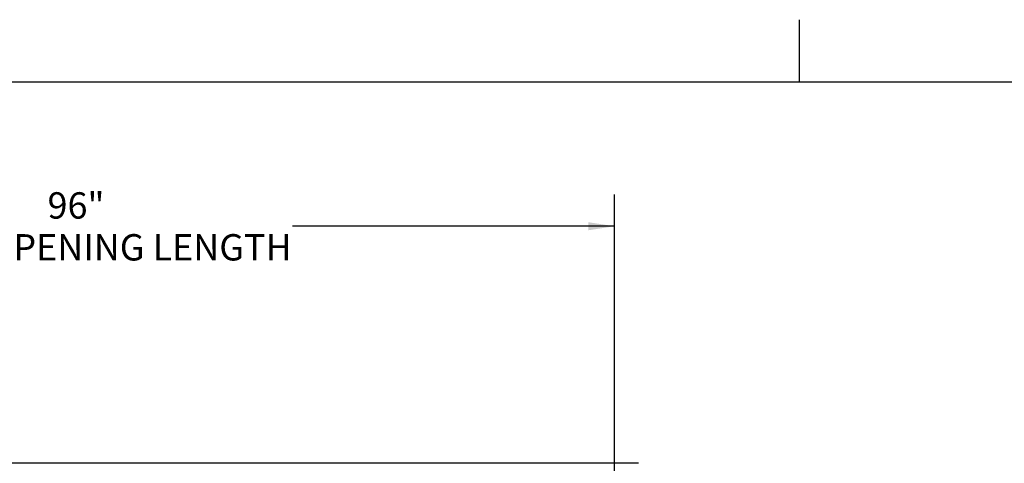
# Paper-space layout 'Top Level(2)' of a CAD drawing. Units: inches. Extents: x 0.1 to 11.1, y 0.2 to 8.4.
# Drawn here: x 3 to 6.1, y 7 to 8.4 of the extents above; entities that cross this region are included whole.
import ezdxf

# ---------------------------------------------------------------- set-up
doc = ezdxf.new("R2010")
doc.units = ezdxf.units.IN
doc.header["$MEASUREMENT"] = 0
doc.layers.add('FORMAT', color=7, linetype='Continuous')
doc.styles.add('SLDTEXTSTYLE1', font='TXT', dxfattribs={"width": 0.75})
doc.dimstyles.new('SLDDIMSTYLE6', dxfattribs={"dimtxt": 0.083333, "dimasz": 0.080892, "dimexe": 0, "dimexo": 0.0625, "dimgap": 0.020833, "dimtad": 0, "dimdec": 0, "dimlfac": 28, "dimrnd": 1e-09, "dimzin": 12, "dimdsep": 46, "dimtxsty": 'SLDTEXTSTYLE1', "dimsah": 1, "dimcen": 0.09, "dimadec": 0, "dimazin": 3, "dimtfac": 1, "dimtdec": 0, "dimtofl": 0, "dimtmove": 0, "dimatfit": 3, "dimfxl": 0, "dimfrac": 2, "dimtolj": 1, "dimtzin": 12, "dimarcsym": 0})

# ---------------------------------------------------------------- blocks, each defined once
blk = doc.blocks.new('_D_7')
at = {"layer": 'FORMAT', "color": 7}
for p, q in [((1.4656, 6.921), (1.4656, 7.8358)), ((4.8951, 5.4976), (4.8951, 7.8358)), ((1.4656, 7.7358), (2.4839, 7.7358)), ((4.8951, 7.7358), (3.8768, 7.7358))]:
    blk.add_line(p, q, dxfattribs=at)
for points in [[(1.4656, 7.7358), (1.549, 7.723), (1.549, 7.7486)], [(4.8951, 7.7358), (4.8117, 7.7486), (4.8117, 7.723)]]:
    blk.add_solid(points, dxfattribs=at)
at = {"layer": 'FORMAT', "color": 7, "attachment_point": 1, "style": 'SLDTEXTSTYLE1'}
for s, insert, char_height in [('96"', (3.1016, 7.8432), 0.08333), ('ROUGH OPENING LENGTH', (2.4839, 7.7108), 0.083333)]:
    blk.add_mtext(s, dxfattribs=dict(at, insert=insert, char_height=char_height))

psp = doc.layouts.new('Top Level(2)')

# ---------------------------------------------------------------- linework, layer by layer
at = {"color": 8, "linetype": 'Continuous', "lineweight": 18}
psp.add_line((0.329927, 8.19207317), (10.629927, 8.19207317), dxfattribs=at)
at = {"color": 7, "linetype": 'Continuous', "lineweight": 25}
psp.add_line((4.97100595, 6.98616142), (1.39059638, 6.98616142), dxfattribs=at)
at = {"layer": 'FORMAT'}
for p, q in [((5.479927, 8.19207317), (5.479927, 8.38892356)), ((0.329927, 8.19207317), (10.629927, 8.19207317))]:
    psp.add_line(p, q, dxfattribs=at)

# ---------------------------------------------------------------- dimensions: what is measured, and where the dimension line sits
at = {"layer": 'FORMAT', "color": 7}
dim = psp.add_linear_dim(base=(4.89507878, 7.73577512), p1=(1.46564482, 6.82095225), p2=(4.89507878, 5.39761282), text='<>\\PROUGH OPENING LENGTH', dimstyle='SLDDIMSTYLE6', dxfattribs=at)
dim.commit()
dim.dimension.update_dxf_attribs({"geometry": '_D_7', "text_midpoint": (3.1803618, 7.73577512), "dimtype": 160})

doc.saveas('drawing.dxf')
